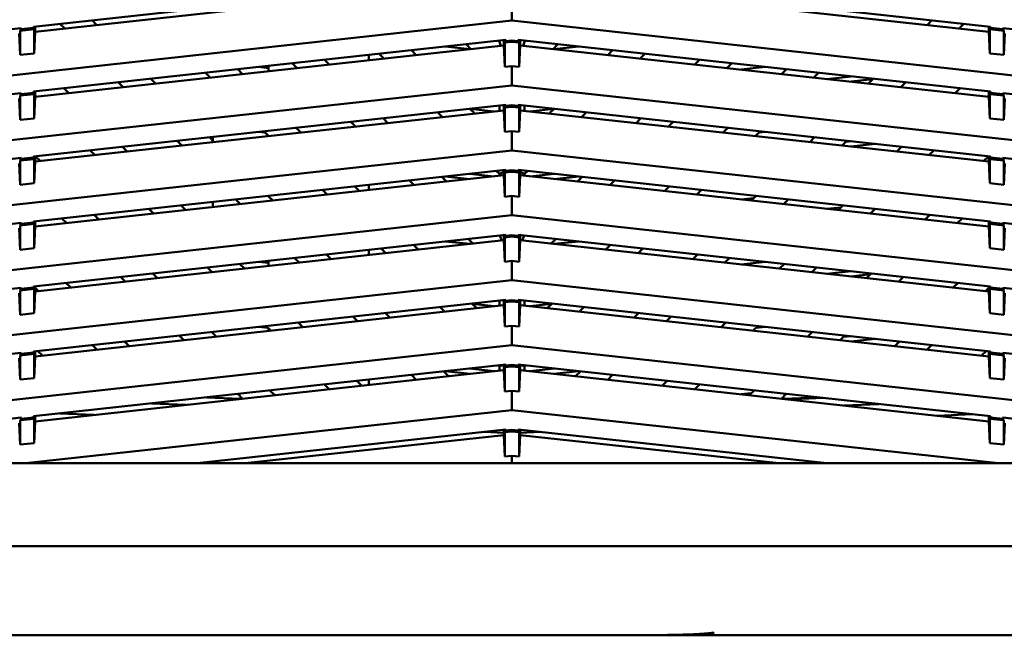
# Model space of a CAD drawing. Units: inches. Extents: x 3 to 337, y 7 to 213.
# Drawn here: x 24 to 30, y 153 to 157 of the extents above; entities that cross this region are included whole.
import ezdxf

# ---------------------------------------------------------------- set-up
doc = ezdxf.new("R2010")
doc.units = ezdxf.units.IN
doc.header["$LTSCALE"] = 20
doc.header["$MEASUREMENT"] = 0
doc.layers.add('Visible (ANSI)', color=7, linetype='Continuous', lineweight=50)

msp = doc.modelspace()

# ---------------------------------------------------------------- linework, layer by layer
at = {"layer": 'Visible (ANSI)'}
for p, q in [((24.1206, 156.6973), (26.7675, 156.9872)), ((26.8372, 156.9872), (29.484, 156.6973)), ((26.7573, 156.9565), (24.1308, 156.6689)), ((29.4739, 156.6689), (26.8473, 156.9565)), ((26.8023, 156.732), (26.8023, 156.8405)), ((26.8023, 156.732), (21.3496, 156.1349)), ((24.296, 156.687), (24.2693, 156.7136)), ((24.2693, 156.7136), (24.2959, 156.687)), ((24.45, 156.7334), (24.4766, 156.7067)), ((32.2551, 156.1349), (26.8023, 156.732)), ((29.128, 156.7067), (29.1546, 156.7334)), ((29.3353, 156.7136), (29.3087, 156.687)), ((29.3087, 156.687), (29.3353, 156.7136)), ((21.3496, 156.3938), (24.051, 156.6897)), ((24.0461, 156.5387), (24.0408, 156.659)), ((24.051, 156.6837), (24.0461, 156.6748)), ((24.0461, 156.6748), (24.1254, 156.6835)), ((24.0461, 156.6748), (24.0461, 156.5387)), ((24.1206, 156.6914), (24.051, 156.6837)), ((24.051, 156.6897), (24.051, 156.6837)), ((24.1206, 156.6914), (24.1206, 156.6973)), ((24.1206, 156.6914), (24.1254, 156.6835)), ((24.1254, 156.6835), (24.1254, 156.5474)), ((24.1308, 156.6689), (24.1254, 156.5474)), ((24.1308, 156.6689), (24.1308, 156.6984)), ((29.4739, 156.6984), (29.4739, 156.6689)), ((29.4739, 156.6689), (29.4792, 156.5474)), ((29.484, 156.6914), (29.4792, 156.6835)), ((29.4792, 156.5474), (29.4792, 156.6835)), ((29.4792, 156.6835), (29.5585, 156.6748)), ((29.484, 156.6973), (29.484, 156.6914)), ((29.5537, 156.6837), (29.484, 156.6914)), ((29.5537, 156.6897), (32.2551, 156.3938)), ((29.5537, 156.6837), (29.5537, 156.6897)), ((29.5537, 156.6837), (29.5585, 156.6748)), ((29.5585, 156.6748), (29.5585, 156.5387)), ((29.5585, 156.5387), (29.5639, 156.659)), ((24.1206, 156.3331), (26.7675, 156.623)), ((26.5712, 156.572), (26.5446, 156.5986)), ((26.5446, 156.5986), (26.5712, 156.572)), ((26.7253, 156.6184), (26.7315, 156.6122)), ((26.7315, 156.619), (26.7315, 156.6122)), ((26.7315, 156.6122), (26.736, 156.6012)), ((26.736, 156.6012), (26.7404, 156.5905)), ((26.7573, 156.6219), (26.7573, 156.5923)), ((26.7675, 156.6171), (26.7627, 156.6082)), ((26.7627, 156.6082), (26.8023, 156.6125)), ((26.7627, 156.6082), (26.7627, 156.472)), ((26.7675, 156.623), (26.7675, 156.6171)), ((26.8023, 156.6209), (26.7675, 156.6171)), ((26.8372, 156.6171), (26.8023, 156.6209)), ((26.8023, 156.6209), (26.8023, 156.6125)), ((26.8023, 156.6125), (26.842, 156.6082)), ((26.8372, 156.623), (29.484, 156.3331)), ((26.8372, 156.6171), (26.8372, 156.623)), ((26.8372, 156.6171), (26.842, 156.6082)), ((26.842, 156.6082), (26.842, 156.472)), ((26.8473, 156.5923), (26.8473, 156.6219)), ((26.8686, 156.6012), (26.8642, 156.5905)), ((26.8686, 156.6012), (26.8732, 156.6122)), ((26.8732, 156.6122), (26.8732, 156.619)), ((26.8732, 156.6122), (26.8794, 156.6184)), ((27.06, 156.5986), (27.0334, 156.572)), ((27.0334, 156.572), (27.06, 156.5986)), ((24.1254, 156.5474), (24.0461, 156.5387)), ((26.7573, 156.5923), (24.1308, 156.3047)), ((26.0003, 156.539), (26.0003, 156.5094)), ((26.0578, 156.5453), (26.0845, 156.5187)), ((26.0845, 156.5187), (26.0579, 156.5453)), ((26.2385, 156.5651), (26.2651, 156.5384)), ((26.4303, 156.5861), (26.5651, 156.5713)), ((26.7627, 156.472), (26.7573, 156.5923)), ((26.842, 156.472), (26.8473, 156.5923)), ((29.4739, 156.3047), (26.8473, 156.5923)), ((27.0395, 156.5713), (27.1743, 156.5861)), ((27.3395, 156.5384), (27.3661, 156.5651)), ((27.5468, 156.5453), (27.5202, 156.5187)), ((27.5202, 156.5187), (27.5468, 156.5453)), ((29.4792, 156.5474), (29.5585, 156.5387)), ((25.5977, 156.4653), (25.5711, 156.492)), ((25.7518, 156.5117), (25.7784, 156.4851)), ((27.8263, 156.4851), (27.8529, 156.5117)), ((28.0335, 156.492), (28.0069, 156.4653)), ((28.007, 156.4653), (28.0336, 156.492)), ((25.1109, 156.412), (25.0843, 156.4387)), ((25.265, 156.4584), (25.2916, 156.4318)), ((25.383, 156.4714), (25.4378, 156.4653)), ((25.4378, 156.4774), (25.4378, 156.4478)), ((26.8023, 156.4764), (26.7627, 156.472)), ((26.8023, 156.3679), (26.8023, 156.4764)), ((26.842, 156.472), (26.8023, 156.4764)), ((28.0869, 156.4566), (28.2217, 156.4714)), ((28.313, 156.4318), (28.3397, 156.4584)), ((28.5203, 156.4387), (28.4937, 156.412)), ((28.4937, 156.412), (28.5203, 156.4387)), ((24.6242, 156.3587), (24.5976, 156.3853)), ((24.7782, 156.4051), (24.8048, 156.3785)), ((28.7021, 156.4187), (28.5673, 156.404)), ((28.7021, 156.3892), (28.8238, 156.4025)), ((28.7998, 156.3785), (28.8264, 156.4051)), ((29.0071, 156.3853), (28.9805, 156.3587)), ((28.9805, 156.3587), (29.0071, 156.3853)), ((26.8023, 156.3679), (21.3496, 155.7707)), ((21.3496, 156.0296), (24.051, 156.3255)), ((24.051, 156.3196), (24.0461, 156.3107)), ((24.0461, 156.3107), (24.1254, 156.3194)), ((24.1206, 156.3272), (24.051, 156.3196)), ((24.051, 156.3255), (24.051, 156.3196)), ((24.1206, 156.3272), (24.1206, 156.3331)), ((24.1206, 156.3272), (24.1254, 156.3194)), ((24.1254, 156.3194), (24.1254, 156.1832)), ((24.1308, 156.3047), (24.1308, 156.3342)), ((24.2915, 156.3518), (24.3181, 156.3252)), ((32.2551, 155.7707), (26.8023, 156.3679)), ((29.2866, 156.3252), (29.3132, 156.3518)), ((29.4739, 156.3342), (29.4739, 156.3047)), ((29.484, 156.3272), (29.4792, 156.3194)), ((29.4792, 156.3194), (29.4792, 156.1832)), ((29.4792, 156.3194), (29.5585, 156.3107)), ((29.484, 156.3331), (29.484, 156.3272)), ((29.5537, 156.3196), (29.484, 156.3272)), ((29.5537, 156.3255), (32.2551, 156.0296)), ((29.5537, 156.3255), (29.5537, 156.3196)), ((29.5537, 156.3196), (29.5585, 156.3107)), ((24.0461, 156.1745), (24.0408, 156.2948)), ((24.0461, 156.3107), (24.0461, 156.1745)), ((24.1308, 156.3047), (24.1254, 156.1832)), ((24.1374, 156.3054), (24.1308, 156.312)), ((29.4739, 156.312), (29.4672, 156.3054)), ((29.4672, 156.3054), (29.4739, 156.312)), ((29.4739, 156.3047), (29.4792, 156.1832)), ((29.5585, 156.3107), (29.5585, 156.1745)), ((29.5585, 156.1745), (29.5639, 156.2948)), ((24.1206, 155.9689), (26.7675, 156.2588)), ((26.7573, 156.2282), (24.1308, 155.9405)), ((26.4127, 156.1904), (26.3861, 156.217)), ((26.3861, 156.217), (26.4127, 156.1904)), ((26.5667, 156.2368), (26.5934, 156.2102)), ((26.6999, 156.2219), (26.5671, 156.2364)), ((26.7315, 156.2549), (26.7315, 156.2253)), ((26.7573, 156.2577), (26.7573, 156.2282)), ((26.7627, 156.1079), (26.7573, 156.2282)), ((26.7675, 156.2529), (26.7627, 156.244)), ((26.7627, 156.244), (26.8023, 156.2483)), ((26.7627, 156.1079), (26.7627, 156.244)), ((26.7675, 156.2588), (26.7675, 156.2529)), ((26.8023, 156.2567), (26.7675, 156.2529)), ((26.8372, 156.2529), (26.8023, 156.2567)), ((26.8023, 156.2567), (26.8023, 156.2483)), ((26.8023, 156.2483), (26.842, 156.244)), ((26.8372, 156.2588), (29.484, 155.9689)), ((26.8372, 156.2529), (26.8372, 156.2588)), ((26.8372, 156.2529), (26.842, 156.244)), ((26.842, 156.244), (26.842, 156.1079)), ((26.842, 156.1079), (26.8473, 156.2282)), ((26.8473, 156.2282), (26.8473, 156.2577)), ((29.4739, 155.9405), (26.8473, 156.2282)), ((26.8732, 156.2253), (26.8732, 156.2549)), ((27.0375, 156.2364), (26.9047, 156.2219)), ((27.0113, 156.2102), (27.0379, 156.2368)), ((27.2186, 156.217), (27.1919, 156.1904)), ((27.192, 156.1904), (27.2186, 156.217)), ((24.1254, 156.1832), (24.0461, 156.1745)), ((25.9259, 156.1371), (25.8993, 156.1637)), ((26.08, 156.1835), (26.1066, 156.1569)), ((27.4981, 156.1569), (27.5247, 156.1835)), ((27.7053, 156.1637), (27.6787, 156.1371)), ((27.6787, 156.1371), (27.7053, 156.1637)), ((29.4792, 156.1832), (29.5585, 156.1745)), ((25.383, 156.1072), (25.4198, 156.1031)), ((25.4125, 156.1104), (25.4378, 156.0851)), ((25.4392, 156.0838), (25.4126, 156.1104)), ((25.5932, 156.1302), (25.6198, 156.1036)), ((26.8023, 156.1122), (26.7627, 156.1079)), ((26.8023, 156.0037), (26.8023, 156.1122)), ((26.842, 156.1079), (26.8023, 156.1122)), ((27.9848, 156.1036), (28.0114, 156.1302)), ((28.1921, 156.1104), (28.1655, 156.0838)), ((28.1655, 156.0838), (28.1921, 156.1104)), ((28.1848, 156.1031), (28.2217, 156.1072)), ((24.9524, 156.0305), (24.9258, 156.0571)), ((25.1064, 156.0769), (25.1331, 156.0503)), ((25.1253, 156.058), (25.1253, 156.079)), ((25.4378, 156.0852), (25.4378, 156.0837)), ((28.4716, 156.0503), (28.4982, 156.0769)), ((28.6789, 156.0571), (28.6522, 156.0305)), ((28.6523, 156.0305), (28.6789, 156.0571)), ((28.7021, 156.0546), (28.6731, 156.0514)), ((21.3496, 155.4065), (26.8023, 156.0037)), ((24.4656, 155.9772), (24.439, 156.0038)), ((24.6197, 156.0236), (24.6463, 155.997)), ((32.2551, 155.4065), (26.8023, 156.0037)), ((28.7021, 156.025), (28.8369, 156.0398)), ((28.9583, 155.997), (28.985, 156.0236)), ((29.1656, 156.0038), (29.139, 155.9772)), ((29.139, 155.9772), (29.1656, 156.0038)), ((24.051, 155.9613), (21.3496, 155.6655)), ((24.051, 155.9554), (24.0461, 155.9465)), ((24.0461, 155.9465), (24.1254, 155.9552)), ((24.0461, 155.8103), (24.0461, 155.9465)), ((24.1206, 155.963), (24.051, 155.9554)), ((24.051, 155.9613), (24.051, 155.9554)), ((24.1206, 155.963), (24.1206, 155.9689)), ((24.1206, 155.963), (24.1254, 155.9552)), ((24.1254, 155.9552), (24.1254, 155.819)), ((24.1308, 155.9405), (24.1254, 155.819)), ((24.1308, 155.9405), (24.1308, 155.97)), ((24.1329, 155.9703), (24.1595, 155.9437)), ((29.4451, 155.9437), (29.4717, 155.9703)), ((29.4739, 155.97), (29.4739, 155.9405)), ((29.4739, 155.9405), (29.4792, 155.819)), ((29.484, 155.963), (29.4792, 155.9552)), ((29.4792, 155.9552), (29.4792, 155.819)), ((29.4792, 155.9552), (29.5585, 155.9465)), ((29.484, 155.9689), (29.484, 155.963)), ((29.5537, 155.9554), (29.484, 155.963)), ((29.5537, 155.9613), (32.2551, 155.6655)), ((29.5537, 155.9554), (29.5537, 155.9613)), ((29.5537, 155.9554), (29.5585, 155.9465)), ((29.5585, 155.9465), (29.5585, 155.8103)), ((24.0461, 155.8103), (24.0408, 155.9307)), ((24.1206, 155.6048), (26.7675, 155.8946)), ((26.7315, 155.8717), (26.7143, 155.8888)), ((26.7143, 155.8888), (26.7315, 155.8717)), ((26.7573, 155.8824), (26.736, 155.8736)), ((26.7573, 155.8935), (26.7573, 155.864)), ((26.7627, 155.8798), (26.7675, 155.8887)), ((26.7627, 155.8798), (26.8023, 155.8842)), ((26.7627, 155.7437), (26.7627, 155.8798)), ((26.7675, 155.8946), (26.7675, 155.8887)), ((26.8023, 155.8926), (26.7675, 155.8887)), ((26.8372, 155.8887), (26.8023, 155.8926)), ((26.8023, 155.8926), (26.8023, 155.8842)), ((26.8023, 155.8842), (26.842, 155.8798)), ((26.8372, 155.8946), (29.484, 155.6048)), ((26.8372, 155.8887), (26.8372, 155.8946)), ((26.842, 155.8798), (26.8372, 155.8887)), ((26.842, 155.8798), (26.842, 155.7437)), ((26.8473, 155.864), (26.8473, 155.8935)), ((26.8473, 155.8824), (26.8686, 155.8736)), ((26.8903, 155.8888), (26.8732, 155.8717)), ((26.8732, 155.8717), (26.8903, 155.8888)), ((29.5585, 155.8103), (29.5639, 155.9307)), ((26.7573, 155.864), (24.1308, 155.5763)), ((26.2542, 155.8089), (26.2275, 155.8355)), ((26.2275, 155.8355), (26.2541, 155.8089)), ((26.4082, 155.8553), (26.4348, 155.8287)), ((26.4303, 155.8577), (26.5651, 155.843)), ((26.6999, 155.8577), (26.5651, 155.8725)), ((26.736, 155.8736), (26.7315, 155.8717)), ((26.7315, 155.8717), (26.7315, 155.8612)), ((26.7627, 155.7437), (26.7573, 155.864)), ((26.842, 155.7437), (26.8473, 155.864)), ((29.4739, 155.5763), (26.8473, 155.864)), ((26.8732, 155.8717), (26.8686, 155.8736)), ((26.8732, 155.8612), (26.8732, 155.8717)), ((27.0395, 155.8725), (26.9047, 155.8577)), ((27.0395, 155.843), (27.1743, 155.8577)), ((27.1698, 155.8287), (27.1964, 155.8553)), ((27.3771, 155.8355), (27.3505, 155.8089)), ((27.3505, 155.8089), (27.3771, 155.8355)), ((24.1254, 155.819), (24.0461, 155.8103)), ((25.7674, 155.7556), (25.7408, 155.7822)), ((25.9214, 155.802), (25.9481, 155.7754)), ((26.0003, 155.8106), (26.0003, 155.7811)), ((27.6566, 155.7754), (27.6832, 155.802)), ((27.8639, 155.7822), (27.8372, 155.7556)), ((27.8373, 155.7556), (27.8639, 155.7822)), ((29.4792, 155.819), (29.5585, 155.8103)), ((25.1253, 155.6853), (25.1253, 155.7148)), ((25.2806, 155.7023), (25.254, 155.7289)), ((25.254, 155.7289), (25.2806, 155.7023)), ((25.4347, 155.7487), (25.4613, 155.7221)), ((25.4378, 155.749), (25.4378, 155.7455)), ((26.8023, 155.748), (26.7627, 155.7437)), ((26.8023, 155.6395), (26.8023, 155.748)), ((26.842, 155.7437), (26.8023, 155.748)), ((28.0869, 155.7282), (28.1572, 155.736)), ((28.1434, 155.7221), (28.17, 155.7487)), ((28.3506, 155.7289), (28.324, 155.7023)), ((28.324, 155.7023), (28.3506, 155.7289)), ((24.7939, 155.649), (24.7673, 155.6756)), ((24.9479, 155.6954), (24.9745, 155.6688)), ((28.6456, 155.6842), (28.5673, 155.6756)), ((28.6301, 155.6688), (28.6567, 155.6954)), ((28.8374, 155.6756), (28.8108, 155.649)), ((28.8108, 155.649), (28.8374, 155.6756)), ((21.3496, 155.0423), (26.8023, 155.6395)), ((24.1206, 155.6048), (24.1206, 155.5989)), ((24.1308, 155.5763), (24.1308, 155.6059)), ((24.3071, 155.5957), (24.2805, 155.6223)), ((24.4611, 155.6421), (24.4878, 155.6154)), ((32.2551, 155.0423), (26.8023, 155.6395)), ((29.1169, 155.6154), (29.1435, 155.6421)), ((29.3242, 155.6223), (29.2975, 155.5957)), ((29.2976, 155.5957), (29.3242, 155.6223)), ((29.4739, 155.6059), (29.4739, 155.5763)), ((29.484, 155.6048), (29.484, 155.5989)), ((24.051, 155.5971), (21.3496, 155.3013)), ((24.0461, 155.4462), (24.0408, 155.5665)), ((24.051, 155.5912), (24.0461, 155.5823)), ((24.0461, 155.5823), (24.1254, 155.591)), ((24.0461, 155.5823), (24.0461, 155.4462)), ((24.1206, 155.5989), (24.051, 155.5912)), ((24.051, 155.5971), (24.051, 155.5912)), ((24.1206, 155.5989), (24.1254, 155.591)), ((24.1254, 155.591), (24.1254, 155.4549)), ((24.1308, 155.5763), (24.1254, 155.4549)), ((29.4739, 155.5763), (29.4792, 155.4549)), ((29.484, 155.5989), (29.4792, 155.591)), ((29.4792, 155.591), (29.4792, 155.4549)), ((29.4792, 155.591), (29.5585, 155.5823)), ((29.5537, 155.5912), (29.484, 155.5989)), ((29.5537, 155.5971), (32.2551, 155.3013)), ((29.5537, 155.5971), (29.5537, 155.5912)), ((29.5537, 155.5912), (29.5585, 155.5823)), ((29.5585, 155.5823), (29.5585, 155.4462)), ((29.5585, 155.4462), (29.5639, 155.5665)), ((26.7675, 155.5305), (24.1206, 155.2406)), ((26.7573, 155.4998), (24.1308, 155.2122)), ((26.4303, 155.4935), (26.5651, 155.4788)), ((26.5824, 155.4807), (26.5558, 155.5073)), ((26.5558, 155.5073), (26.5824, 155.4807)), ((26.7336, 155.5268), (26.736, 155.5211)), ((26.736, 155.5211), (26.7453, 155.4985)), ((26.7573, 155.5294), (26.7573, 155.4998)), ((26.7627, 155.3795), (26.7573, 155.4998)), ((26.7675, 155.5246), (26.7627, 155.5157)), ((26.7627, 155.5157), (26.8023, 155.52)), ((26.7627, 155.3795), (26.7627, 155.5157)), ((26.7675, 155.5305), (26.7675, 155.5246)), ((26.8023, 155.5284), (26.7675, 155.5246)), ((26.8372, 155.5246), (26.8023, 155.5284)), ((26.8023, 155.5284), (26.8023, 155.52)), ((26.8023, 155.52), (26.842, 155.5157)), ((26.8372, 155.5305), (29.484, 155.2406)), ((26.8372, 155.5246), (26.8372, 155.5305)), ((26.8372, 155.5246), (26.842, 155.5157)), ((26.842, 155.5157), (26.842, 155.3795)), ((26.842, 155.3795), (26.8473, 155.4998)), ((26.8473, 155.4998), (26.8473, 155.5294)), ((29.4739, 155.2122), (26.8473, 155.4998)), ((26.8686, 155.5211), (26.8593, 155.4985)), ((26.8686, 155.5211), (26.871, 155.5268)), ((27.0489, 155.5073), (27.0223, 155.4807)), ((27.0223, 155.4807), (27.0489, 155.5073)), ((27.0395, 155.4788), (27.1743, 155.4935)), ((24.1254, 155.4549), (24.0461, 155.4462)), ((26.0003, 155.4464), (26.0003, 155.4169)), ((26.0956, 155.4274), (26.069, 155.454)), ((26.069, 155.454), (26.0956, 155.4274)), ((26.2497, 155.4738), (26.2763, 155.4471)), ((27.3284, 155.4471), (27.355, 155.4738)), ((27.5356, 155.454), (27.509, 155.4274)), ((27.509, 155.4274), (27.5356, 155.454)), ((29.4792, 155.4549), (29.5585, 155.4462)), ((25.4378, 155.3848), (25.4378, 155.3553)), ((25.6089, 155.3741), (25.5822, 155.4007)), ((25.7629, 155.4204), (25.7895, 155.3938)), ((26.8023, 155.3838), (26.7627, 155.3795)), ((26.8023, 155.2753), (26.8023, 155.3838)), ((26.842, 155.3795), (26.8023, 155.3838)), ((27.8151, 155.3938), (27.8417, 155.4204)), ((28.0224, 155.4007), (27.9958, 155.3741)), ((27.9958, 155.374), (28.0224, 155.4007)), ((25.1221, 155.3207), (25.0955, 155.3474)), ((25.2761, 155.3671), (25.3027, 155.3405)), ((25.383, 155.3788), (25.4378, 155.3728)), ((28.0869, 155.3641), (28.2217, 155.3788)), ((28.3019, 155.3405), (28.3285, 155.3671)), ((28.5092, 155.3474), (28.4825, 155.3207)), ((28.4826, 155.3207), (28.5092, 155.3474)), ((28.7021, 155.3262), (28.5673, 155.3115)), ((21.3496, 154.6782), (26.8023, 155.2753)), ((24.6353, 155.2674), (24.6087, 155.294)), ((24.7894, 155.3138), (24.816, 155.2872)), ((32.2551, 154.6782), (26.8023, 155.2753)), ((28.7021, 155.2967), (28.8099, 155.3085)), ((28.7887, 155.2872), (28.8153, 155.3138)), ((28.9959, 155.294), (28.9693, 155.2674)), ((28.9693, 155.2674), (28.9959, 155.294)), ((21.3496, 154.9371), (24.051, 155.233)), ((24.051, 155.2271), (24.0461, 155.2181)), ((24.0461, 155.2181), (24.1254, 155.2268)), ((24.0461, 155.2181), (24.0461, 155.082)), ((24.1206, 155.2347), (24.051, 155.2271)), ((24.051, 155.233), (24.051, 155.2271)), ((24.1206, 155.2406), (24.1206, 155.2347)), ((24.1206, 155.2347), (24.1254, 155.2268)), ((24.1254, 155.2268), (24.1254, 155.0907)), ((24.1308, 155.2122), (24.1308, 155.2417)), ((24.1486, 155.2141), (24.1308, 155.2319)), ((24.3026, 155.2605), (24.3292, 155.2339)), ((29.2754, 155.2339), (29.302, 155.2605)), ((29.4739, 155.2319), (29.4561, 155.2141)), ((29.4561, 155.2141), (29.4739, 155.2319)), ((29.4739, 155.2417), (29.4739, 155.2122)), ((29.484, 155.2347), (29.4792, 155.2268)), ((29.4792, 155.2268), (29.4792, 155.0907)), ((29.4792, 155.2268), (29.5585, 155.2181)), ((29.484, 155.2406), (29.484, 155.2347)), ((29.5537, 155.2271), (29.484, 155.2347)), ((29.5537, 155.233), (32.2551, 154.9371)), ((29.5537, 155.2271), (29.5537, 155.233)), ((29.5585, 155.2181), (29.5537, 155.2271)), ((29.5585, 155.2181), (29.5585, 155.082)), ((24.0461, 155.082), (24.0408, 155.2023)), ((24.1206, 154.8764), (26.7675, 155.1663)), ((24.1308, 155.2122), (24.1254, 155.0907)), ((26.7315, 155.1623), (26.7315, 155.1328)), ((26.7573, 155.1652), (26.7573, 155.1357)), ((26.7675, 155.1604), (26.7627, 155.1515)), ((26.7675, 155.1663), (26.7675, 155.1604)), ((26.8023, 155.1642), (26.7675, 155.1604)), ((26.8372, 155.1604), (26.8023, 155.1642)), ((26.8023, 155.1642), (26.8023, 155.1558)), ((26.8372, 155.1663), (29.484, 154.8764)), ((26.8372, 155.1604), (26.8372, 155.1663)), ((26.8372, 155.1604), (26.842, 155.1515)), ((26.8473, 155.1357), (26.8473, 155.1652)), ((26.8732, 155.1328), (26.8732, 155.1623)), ((29.4739, 155.2122), (29.4792, 155.0907)), ((29.5585, 155.082), (29.5639, 155.2023)), ((26.7573, 155.1357), (24.1308, 154.848)), ((26.4239, 155.0991), (26.3972, 155.1257)), ((26.3972, 155.1257), (26.4238, 155.0991)), ((26.5779, 155.1455), (26.6045, 155.1189)), ((26.6999, 155.1294), (26.581, 155.1424)), ((26.7627, 155.0153), (26.7573, 155.1357)), ((26.7627, 155.1515), (26.8023, 155.1558)), ((26.7627, 155.0153), (26.7627, 155.1515)), ((26.8023, 155.1558), (26.842, 155.1515)), ((26.842, 155.1515), (26.842, 155.0153)), ((26.842, 155.0153), (26.8473, 155.1357)), ((29.4739, 154.848), (26.8473, 155.1357)), ((27.0236, 155.1424), (26.9047, 155.1294)), ((27.0001, 155.1189), (27.0268, 155.1455)), ((27.2074, 155.1257), (27.1808, 155.0991)), ((27.1808, 155.0991), (27.2074, 155.1257)), ((24.1254, 155.0907), (24.0461, 155.082)), ((25.9371, 155.0458), (25.9105, 155.0724)), ((26.0911, 155.0922), (26.1177, 155.0656)), ((27.4869, 155.0656), (27.5135, 155.0922)), ((27.6942, 155.0724), (27.6676, 155.0458)), ((27.6676, 155.0458), (27.6942, 155.0724)), ((29.4792, 155.0907), (29.5585, 155.082)), ((25.383, 155.0147), (25.4337, 155.0091)), ((25.4503, 154.9925), (25.4237, 155.0191)), ((25.4237, 155.0191), (25.4378, 155.005)), ((25.4378, 155.005), (25.4378, 154.9911)), ((25.6044, 155.0389), (25.631, 155.0123)), ((26.8023, 155.0197), (26.7627, 155.0153)), ((26.8023, 154.9112), (26.8023, 155.0197)), ((26.842, 155.0153), (26.8023, 155.0197)), ((27.9737, 155.0123), (28.0003, 155.0389)), ((28.1809, 155.0191), (28.1543, 154.9925)), ((28.1543, 154.9925), (28.181, 155.0191)), ((28.1709, 155.0091), (28.2217, 155.0147)), ((24.9636, 154.9392), (24.9369, 154.9658)), ((25.1176, 154.9856), (25.1442, 154.959)), ((25.1253, 154.9779), (25.1253, 154.9864)), ((28.4604, 154.959), (28.487, 154.9856)), ((28.6677, 154.9658), (28.6411, 154.9392)), ((28.6411, 154.9392), (28.6677, 154.9658)), ((28.7021, 154.962), (28.6593, 154.9574)), ((28.7021, 154.9325), (28.8369, 154.9473)), ((21.3496, 154.314), (26.8023, 154.9112)), ((24.4768, 154.8859), (24.4502, 154.9125)), ((24.6308, 154.9323), (24.6574, 154.9057)), ((32.2551, 154.314), (26.8023, 154.9112)), ((28.9472, 154.9057), (28.9738, 154.9323)), ((29.1545, 154.9125), (29.1279, 154.8859)), ((29.1279, 154.8859), (29.1545, 154.9125)), ((21.3496, 154.5729), (24.051, 154.8688)), ((24.0461, 154.7178), (24.0408, 154.8381)), ((24.051, 154.8629), (24.0461, 154.854)), ((24.0461, 154.854), (24.1254, 154.8627)), ((24.0461, 154.854), (24.0461, 154.7178)), ((24.1206, 154.8705), (24.051, 154.8629)), ((24.051, 154.8688), (24.051, 154.8629)), ((24.1206, 154.8705), (24.1206, 154.8764)), ((24.1206, 154.8705), (24.1254, 154.8627)), ((24.1254, 154.8627), (24.1254, 154.7265)), ((24.1308, 154.848), (24.1254, 154.7265)), ((24.1308, 154.848), (24.1308, 154.8775)), ((24.1441, 154.879), (24.1707, 154.8524)), ((29.434, 154.8524), (29.4606, 154.879)), ((29.4739, 154.8775), (29.4739, 154.848)), ((29.4739, 154.848), (29.4792, 154.7265)), ((29.484, 154.8705), (29.4792, 154.8627)), ((29.4792, 154.8627), (29.4792, 154.7265)), ((29.4792, 154.8627), (29.5585, 154.854)), ((29.484, 154.8764), (29.484, 154.8705)), ((29.5537, 154.8629), (29.484, 154.8705)), ((29.5537, 154.8688), (32.2551, 154.5729)), ((29.5537, 154.8629), (29.5537, 154.8688)), ((29.5585, 154.854), (29.5537, 154.8629)), ((29.5585, 154.854), (29.5585, 154.7178)), ((29.5585, 154.7178), (29.5639, 154.8381)), ((26.7675, 154.8021), (24.1206, 154.5122)), ((26.6999, 154.7652), (26.5651, 154.78)), ((26.7254, 154.7975), (26.7315, 154.7915)), ((26.7315, 154.7915), (26.7255, 154.7975)), ((26.736, 154.7934), (26.7315, 154.7915)), ((26.7315, 154.7915), (26.7315, 154.7686)), ((26.7533, 154.8006), (26.736, 154.7934)), ((26.7573, 154.801), (26.7573, 154.7715)), ((26.7675, 154.7962), (26.7627, 154.7873)), ((26.7627, 154.7873), (26.8023, 154.7917)), ((26.7627, 154.6512), (26.7627, 154.7873)), ((26.7675, 154.8021), (26.7675, 154.7962)), ((26.8023, 154.8), (26.7675, 154.7962)), ((26.8372, 154.7962), (26.8023, 154.8)), ((26.8023, 154.8), (26.8023, 154.7917)), ((26.8023, 154.7917), (26.842, 154.7873)), ((26.8372, 154.8021), (29.484, 154.5122)), ((26.8372, 154.7962), (26.8372, 154.8021)), ((26.8372, 154.7962), (26.842, 154.7873)), ((26.842, 154.7873), (26.842, 154.6512)), ((26.8473, 154.7715), (26.8473, 154.801)), ((26.8514, 154.8006), (26.8686, 154.7934)), ((26.8732, 154.7915), (26.8686, 154.7934)), ((26.8792, 154.7975), (26.8732, 154.7915)), ((26.8732, 154.7915), (26.8792, 154.7975)), ((26.8732, 154.7686), (26.8732, 154.7915)), ((27.0395, 154.78), (26.9047, 154.7652)), ((24.1254, 154.7265), (24.0461, 154.7178)), ((26.7573, 154.7715), (24.1308, 154.4838)), ((26.0003, 154.7181), (26.0003, 154.6886)), ((26.2653, 154.7176), (26.2387, 154.7442)), ((26.2387, 154.7442), (26.2653, 154.7176)), ((26.4194, 154.764), (26.446, 154.7374)), ((26.4303, 154.7652), (26.5651, 154.7504)), ((26.7627, 154.6512), (26.7573, 154.7715)), ((26.842, 154.6512), (26.8473, 154.7715)), ((29.4739, 154.4838), (26.8473, 154.7715)), ((27.0395, 154.7504), (27.1743, 154.7652)), ((27.1587, 154.7374), (27.1853, 154.764)), ((27.3659, 154.7442), (27.3393, 154.7176)), ((27.3393, 154.7176), (27.366, 154.7442)), ((29.4792, 154.7265), (29.5585, 154.7178)), ((25.7785, 154.6643), (25.7519, 154.6909)), ((25.9326, 154.7107), (25.9592, 154.6841)), ((27.6454, 154.6841), (27.6721, 154.7107)), ((27.8527, 154.6909), (27.8261, 154.6643)), ((27.8261, 154.6643), (27.8527, 154.6909)), ((25.2834, 154.6101), (25.0907, 154.6185)), ((25.1253, 154.617), (25.1253, 154.6223)), ((25.2918, 154.611), (25.2652, 154.6376)), ((25.2652, 154.6376), (25.2918, 154.611)), ((25.4458, 154.6574), (25.4724, 154.6308)), ((26.8023, 154.6555), (26.7627, 154.6512)), ((26.8023, 154.547), (26.8023, 154.6555)), ((26.842, 154.6512), (26.8023, 154.6555)), ((28.0869, 154.6357), (28.1434, 154.6419)), ((28.1322, 154.6308), (28.1588, 154.6574)), ((28.3395, 154.6376), (28.3129, 154.611)), ((28.3129, 154.611), (28.3395, 154.6376)), ((28.5141, 154.6185), (28.3213, 154.6101)), ((28.5438, 154.6152), (28.3477, 154.6072)), ((24.7827, 154.5848), (24.9755, 154.5763)), ((28.661, 154.5728), (28.8571, 154.5809)), ((24.051, 154.5046), (21.712, 154.2485)), ((24.051, 154.4987), (24.0461, 154.4898)), ((24.0461, 154.4898), (24.1254, 154.4985)), ((24.1206, 154.5063), (24.051, 154.4987)), ((24.051, 154.5046), (24.051, 154.4987)), ((24.0764, 154.2485), (26.8023, 154.547)), ((24.1206, 154.5122), (24.1206, 154.5063)), ((24.1206, 154.5063), (24.1254, 154.4985)), ((24.1254, 154.4985), (24.1254, 154.3623)), ((24.1308, 154.4838), (24.1308, 154.5134)), ((24.2682, 154.5284), (24.461, 154.52)), ((29.5283, 154.2485), (26.8023, 154.547)), ((29.1845, 154.5155), (29.3806, 154.5236)), ((29.4739, 154.5134), (29.4739, 154.4838)), ((29.484, 154.5063), (29.4792, 154.4985)), ((29.4792, 154.4985), (29.4792, 154.3623)), ((29.4792, 154.4985), (29.5585, 154.4898)), ((29.484, 154.5122), (29.484, 154.5063)), ((29.5537, 154.4987), (29.484, 154.5063)), ((29.5537, 154.5046), (31.8926, 154.2485)), ((29.5537, 154.4987), (29.5537, 154.5046)), ((29.5585, 154.4898), (29.5537, 154.4987)), ((24.0461, 154.3537), (24.0408, 154.474)), ((24.0461, 154.4898), (24.0461, 154.3537)), ((24.1308, 154.4838), (24.1254, 154.3623)), ((29.4739, 154.4838), (29.4792, 154.3623)), ((29.5585, 154.4898), (29.5585, 154.3537)), ((29.5585, 154.3537), (29.5639, 154.474)), ((26.7675, 154.4379), (25.0372, 154.2485)), ((26.7573, 154.4073), (25.3069, 154.2485)), ((26.6457, 154.4246), (26.7573, 154.4197)), ((26.7573, 154.4368), (26.7573, 154.4073)), ((26.7627, 154.287), (26.7573, 154.4073)), ((26.7675, 154.432), (26.7627, 154.4231)), ((26.7627, 154.4231), (26.8023, 154.4275)), ((26.7627, 154.4231), (26.7627, 154.287)), ((26.7675, 154.4379), (26.7675, 154.432)), ((26.8023, 154.4359), (26.7675, 154.432)), ((26.8372, 154.432), (26.8023, 154.4359)), ((26.8023, 154.4359), (26.8023, 154.4275)), ((26.8023, 154.4275), (26.842, 154.4231)), ((26.8372, 154.4379), (28.5674, 154.2485)), ((26.8372, 154.432), (26.8372, 154.4379)), ((26.8372, 154.432), (26.842, 154.4231)), ((26.842, 154.4231), (26.842, 154.287)), ((26.842, 154.287), (26.8473, 154.4073)), ((26.8473, 154.4073), (26.8473, 154.4368)), ((26.8473, 154.4196), (26.9617, 154.4243)), ((28.2978, 154.2485), (26.8473, 154.4073)), ((24.1254, 154.3623), (24.0461, 154.3537)), ((29.4792, 154.3623), (29.5585, 154.3537)), ((26.8023, 154.2913), (26.7627, 154.287)), ((26.842, 154.287), (26.8023, 154.2913)), ((26.8023, 154.2485), (26.8023, 154.2913)), ((31.074, 154.2485), (21.3496, 154.2485)), ((32.6291, 153.7841), (20.9756, 153.7841)), ((32.6291, 153.2839), (20.9756, 153.2839))]:
    msp.add_line(p, q, dxfattribs=at)
for points, knots in [([(25.6696, 153.285), (25.6801, 153.2844), (25.6929, 153.284), (25.7097, 153.2839), (25.7274, 153.2837), (25.7496, 153.2838), (25.7708, 153.2839), (25.792, 153.2839), (25.8122, 153.2839), (25.836, 153.2839), (25.8597, 153.2839), (25.887, 153.2839), (25.9033, 153.2839), (25.9197, 153.2839), (25.925, 153.2839), (25.9396, 153.2839), (25.9541, 153.2839), (25.9778, 153.2839), (26.0015, 153.2839), (26.0252, 153.2839), (26.0489, 153.2839), (26.0719, 153.2839), (26.095, 153.2839), (26.1175, 153.2839), (26.1438, 153.2839), (26.1702, 153.2839), (26.2003, 153.2839), (26.2212, 153.2839), (26.242, 153.2839), (26.2534, 153.2839), (26.2716, 153.2839), (26.2898, 153.2839), (26.3147, 153.2839), (26.3454, 153.2839), (26.376, 153.2839), (26.4124, 153.2839), (26.4519, 153.2839), (26.4915, 153.2839), (26.5342, 153.2839), (26.579, 153.2839), (26.6238, 153.2839), (26.6705, 153.2839), (26.712, 153.2839), (26.7535, 153.2839), (26.7898, 153.2839), (26.8374, 153.2839), (26.885, 153.2839), (26.9441, 153.2839), (26.9917, 153.2839), (27.0393, 153.2839), (27.0754, 153.2839), (27.1277, 153.2839), (27.1799, 153.2839), (27.248, 153.284), (27.3065, 153.2839)], [0.0022291, 0.0022291, 0.0022291, 0.0022291, 0.0434783, 0.0434783, 0.0434783, 0.0869565, 0.0869565, 0.0869565, 0.1304348, 0.1304348, 0.1304348, 0.173913, 0.173913, 0.173913, 0.2173913, 0.2173913, 0.2173913, 0.2608696, 0.2608696, 0.2608696, 0.3043478, 0.3043478, 0.3043478, 0.3478261, 0.3478261, 0.3478261, 0.3913043, 0.3913043, 0.3913043, 0.4347826, 0.4347826, 0.4347826, 0.4782609, 0.4782609, 0.4782609, 0.5217391, 0.5217391, 0.5217391, 0.5652174, 0.5652174, 0.5652174, 0.6086957, 0.6086957, 0.6086957, 0.6521739, 0.6521739, 0.6521739, 0.6956522, 0.6956522, 0.6956522, 0.7391304, 0.7391304, 0.7391304, 0.7824778, 0.7824778, 0.7824778, 0.7824778]), ([(27.5278, 153.2839), (27.5678, 153.2842), (27.6097, 153.2846), (27.651, 153.2853), (27.7126, 153.2863), (27.7731, 153.2877), (27.82, 153.2898), (27.8669, 153.2919), (27.9004, 153.2946), (27.923, 153.2973), (27.9274, 153.2979), (27.9314, 153.2984), (27.935, 153.2989)], [0.8404362, 0.8404362, 0.8404362, 0.8404362, 0.8695652, 0.8695652, 0.8695652, 0.9130435, 0.9130435, 0.9130435, 0.9565217, 0.9565217, 0.9565217, 0.9650539, 0.9650539, 0.9650539, 0.9650539])]:
    msp.add_open_spline(points, degree=3, knots=knots, dxfattribs=at)

doc.saveas('drawing.dxf')
